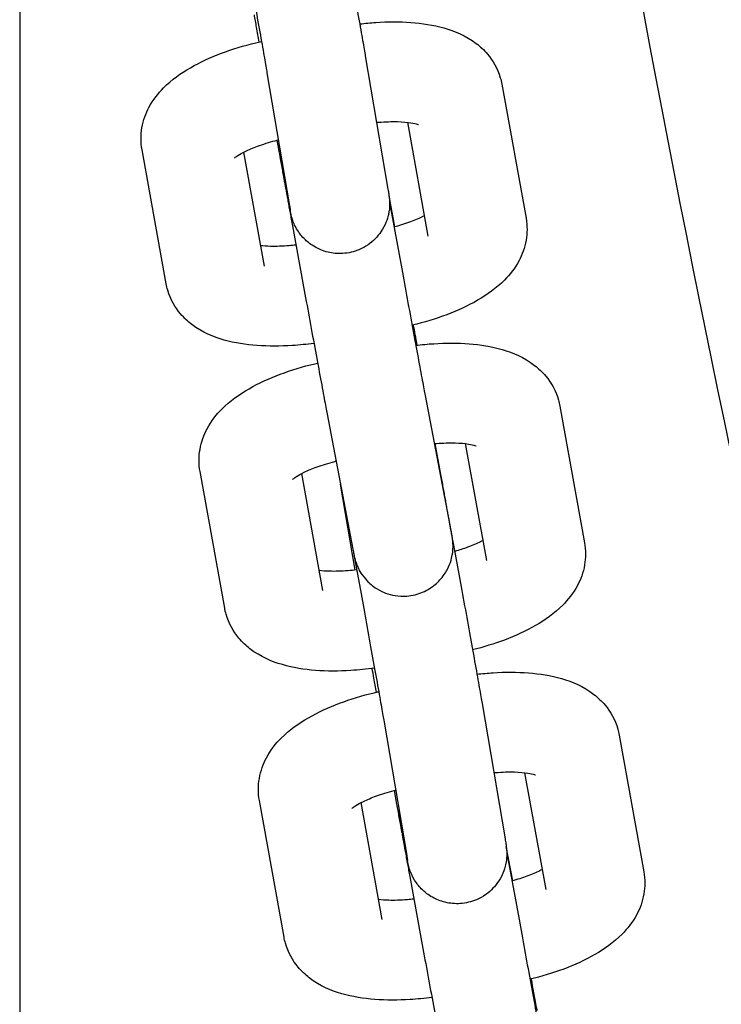
# Model space of a CAD drawing. Units: millimetres. Extents: x 12600.07 to 12607.36, y -705.57 to -699.18.
# Drawn here: x 12603.41 to 12603.45, y -703.26 to -703.2 of the extents above; entities that cross this region are included whole.
import ezdxf

# ---------------------------------------------------------------- set-up
doc = ezdxf.new("R2010")
doc.units = ezdxf.units.MM
doc.layers.add('sup-VIS', color=7, linetype='Continuous')

msp = doc.modelspace()

# ---------------------------------------------------------------- linework, layer by layer
at = {"layer": 'sup-VIS'}
for p, q in [((12603.411674, -703.163735, -7.219416), (12603.411674, -703.390603, -7.219416)), ((12603.432463, -703.205482, -7.219416), (12603.433823, -703.213485, -7.219416)), ((12603.426548, -703.206487, -7.219416), (12603.427908, -703.21449, -7.219416)), ((12603.440679, -703.207183, -7.219416), (12603.442133, -703.215247, -7.219416)), ((12603.434994, -703.20947, -7.219416), (12603.436228, -703.216312, -7.219416)), ((12603.42726, -703.211092, -7.219416), (12603.427161, -703.21055, -7.219416)), ((12603.420487, -703.219182, -7.219416), (12603.419033, -703.211119, -7.219416)), ((12603.426392, -703.218118, -7.219416), (12603.425157, -703.211268, -7.219416)), ((12603.434243, -703.215753, -7.219416), (12603.433891, -703.213902, -7.219416)), ((12603.433984, -703.214622, -7.219416), (12603.434655, -703.218293, -7.219416)), ((12603.428082, -703.2157, -7.219416), (12603.428753, -703.219372, -7.219416)), ((12603.436061, -703.225898, -7.219416), (12603.437609, -703.234022, -7.219416)), ((12603.430167, -703.227021, -7.219416), (12603.431715, -703.235145, -7.219416)), ((12603.444169, -703.226544, -7.219416), (12603.44565, -703.234759, -7.219416)), ((12603.437011, -703.230657, -7.219416), (12603.436672, -703.228798, -7.219416)), ((12603.438479, -703.228801, -7.219416), (12603.439746, -703.235823, -7.219416)), ((12603.424005, -703.238694, -7.219416), (12603.422524, -703.23048, -7.219416)), ((12603.42991, -703.237629, -7.219416), (12603.428642, -703.230599, -7.219416)), ((12603.431849, -703.236405, -7.219416), (12603.43097, -703.231236, -7.219416)), ((12603.437716, -703.234595, -7.219416), (12603.43811, -703.236752, -7.219416)), ((12603.431757, -703.235365, -7.219416), (12603.432208, -703.23783, -7.219416)), ((12603.439484, -703.244423, -7.219416), (12603.440871, -703.252576, -7.219416)), ((12603.433569, -703.245428, -7.219416), (12603.434956, -703.253582, -7.219416)), ((12603.447738, -703.246337, -7.219416), (12603.449219, -703.254551, -7.219416)), ((12603.442048, -703.248594, -7.219416), (12603.443314, -703.255616, -7.219416)), ((12603.434318, -703.250238, -7.219416), (12603.434213, -703.249665, -7.219416)), ((12603.427574, -703.258487, -7.219416), (12603.426093, -703.250273, -7.219416)), ((12603.433479, -703.257422, -7.219416), (12603.432211, -703.250392, -7.219416)), ((12603.441337, -703.255096, -7.219416), (12603.440945, -703.253034, -7.219416)), ((12603.441042, -703.253765, -7.219416), (12603.44171, -703.257426, -7.219416)), ((12603.435139, -703.254843, -7.219416), (12603.435808, -703.258504, -7.219416))]:
    msp.add_line(p, q, dxfattribs=at)
for points, knots in [([(12603.435364, -703.101143, -7.219416), (12603.442455, -703.182223, -7.219416), (12603.458725, -703.262042, -7.219416), (12603.489458, -703.356916, -7.219416), (12603.495139, -703.373176, -7.219416), (12603.501215, -703.38938, -7.219416)], [0.2958796, 0.2958796, 0.2958796, 0.2958796, 0.8764167, 0.8764167, 0.9969689, 0.9969689, 0.9969689, 0.9969689]), ([(12603.431093, -703.197835, -7.219416), (12603.431199, -703.198415, -7.219416), (12603.431311, -703.199029, -7.219416), (12603.431535, -703.200267, -7.219416), (12603.431648, -703.20089, -7.219416), (12603.431863, -703.202086, -7.219416), (12603.431966, -703.202658, -7.219416), (12603.432151, -703.203695, -7.219416), (12603.432233, -703.20416, -7.219416), (12603.43237, -703.20494, -7.219416), (12603.432425, -703.205254, -7.219416), (12603.432463, -703.205482, -7.219416)], [4.168577, 4.168577, 4.168577, 4.168577, 4.482737, 4.482737, 4.796896, 4.796896, 5.111055, 5.111055, 5.425214, 5.425214, 5.739374, 5.739374, 5.739374, 5.739374]), ([(12603.425191, -703.198914, -7.219416), (12603.425297, -703.19949, -7.219416), (12603.425408, -703.200102, -7.219416), (12603.425631, -703.201335, -7.219416), (12603.425743, -703.201956, -7.219416), (12603.425957, -703.203146, -7.219416), (12603.426059, -703.203715, -7.219416), (12603.426243, -703.204744, -7.219416), (12603.426325, -703.205205, -7.219416), (12603.42646, -703.205972, -7.219416), (12603.426513, -703.206279, -7.219416), (12603.426548, -703.206487, -7.219416)], [4.168577, 4.168577, 4.168577, 4.168577, 4.482737, 4.482737, 4.796896, 4.796896, 5.111055, 5.111055, 5.425214, 5.425214, 5.739374, 5.739374, 5.739374, 5.739374]), ([(12603.426084, -703.204638, -7.219416), (12603.42603, -703.204341, -7.219416), (12603.425977, -703.204046, -7.219416), (12603.425879, -703.2035, -7.219416), (12603.425833, -703.203247, -7.219416), (12603.425789, -703.203001, -7.219416)], [1.5036188, 1.5036188, 1.5036188, 1.5036188, 1.6553031, 1.6553031, 1.7907073, 1.7907073, 1.7907073, 1.7907073]), ([(12603.432125, -703.203554, -7.219416), (12603.432449, -703.203516, -7.219416), (12603.432771, -703.203486, -7.219416), (12603.433814, -703.203418, -7.219416), (12603.434522, -703.203415, -7.219416), (12603.435888, -703.203515, -7.219416), (12603.436546, -703.203615, -7.219416), (12603.43784, -703.203981, -7.219416), (12603.438488, -703.204235, -7.219416), (12603.439369, -703.204908, -7.219416), (12603.439596, -703.205115, -7.219416), (12603.440133, -703.205744, -7.219416), (12603.440422, -703.206233, -7.219416), (12603.440623, -703.206918, -7.219416), (12603.440655, -703.20705, -7.219416), (12603.440679, -703.207183, -7.219416)], [4.343476, 4.343476, 4.343476, 4.343476, 4.482737, 4.482737, 4.796896, 4.796896, 5.111055, 5.111055, 5.425214, 5.425214, 5.535101, 5.535101, 5.700976, 5.700976, 5.739374, 5.739374, 5.739374, 5.739374]), ([(12603.419033, -703.211119, -7.219416), (12603.418953, -703.210672, -7.219416), (12603.418958, -703.210213, -7.219416), (12603.41911, -703.209333, -7.219416), (12603.419266, -703.208924, -7.219416), (12603.419704, -703.208098, -7.219416), (12603.420006, -703.207726, -7.219416), (12603.420822, -703.2069, -7.219416), (12603.421363, -703.206522, -7.219416), (12603.422524, -703.205852, -7.219416), (12603.423147, -703.205568, -7.219416), (12603.424468, -703.20507, -7.219416), (12603.425164, -703.204859, -7.219416), (12603.425992, -703.204659, -7.219416), (12603.426105, -703.204632, -7.219416), (12603.426218, -703.204607, -7.219416)], [2.597781, 2.597781, 2.597781, 2.597781, 2.726855, 2.726855, 2.870766, 2.870766, 3.06797, 3.06797, 3.382129, 3.382129, 3.696288, 3.696288, 4.010448, 4.010448, 4.059878, 4.059878, 4.059878, 4.059878]), ([(12603.433142, -703.209479, -7.219416), (12603.433186, -703.209475, -7.219416), (12603.433229, -703.209472, -7.219416), (12603.433678, -703.209434, -7.219416), (12603.434063, -703.209423, -7.219416), (12603.434714, -703.20944, -7.219416), (12603.434988, -703.209465, -7.219416), (12603.435379, -703.209524, -7.219416), (12603.435515, -703.209557, -7.219416), (12603.435636, -703.209594, -7.219416), (12603.43566, -703.209605, -7.219416), (12603.43566, -703.209605, -7.219416)], [4.4095065, 4.4095065, 4.4095065, 4.4095065, 4.4371666, 4.4371666, 4.6985911, 4.6985911, 4.9369751, 4.9369751, 5.1366831, 5.1366831, 5.2536964, 5.2536964, 5.2536964, 5.2536964]), ([(12603.424587, -703.211626, -7.219416), (12603.424587, -703.211626, -7.219416), (12603.424596, -703.211618, -7.219416), (12603.424646, -703.211576, -7.219416), (12603.42471, -703.211528, -7.219416), (12603.424909, -703.2114, -7.219416), (12603.425057, -703.211316, -7.219416), (12603.425447, -703.211125, -7.219416), (12603.425702, -703.211015, -7.219416), (12603.426309, -703.210791, -7.219416), (12603.426671, -703.210677, -7.219416), (12603.427112, -703.210562, -7.219416), (12603.427173, -703.210546, -7.219416), (12603.427235, -703.210531, -7.219416)], [3.0818268, 3.0818268, 3.0818268, 3.0818268, 3.1619138, 3.1619138, 3.3128835, 3.3128835, 3.4950018, 3.4950018, 3.7124595, 3.7124595, 3.9594268, 3.9594268, 3.9989492, 3.9989492, 3.9989492, 3.9989492]), ([(12603.433823, -703.213485, -7.219416), (12603.433842, -703.2136, -7.219416), (12603.433858, -703.213692, -7.219416), (12603.433877, -703.21381, -7.219416), (12603.433882, -703.213845, -7.219416), (12603.433891, -703.213904, -7.219416), (12603.433894, -703.213925, -7.219416), (12603.433901, -703.213978, -7.219416), (12603.433905, -703.214005, -7.219416), (12603.433913, -703.214087, -7.219416), (12603.433917, -703.214125, -7.219416), (12603.433924, -703.214246, -7.219416), (12603.433928, -703.214306, -7.219416), (12603.433923, -703.214512, -7.219416), (12603.433922, -703.214607, -7.219416), (12603.433876, -703.214933, -7.219416), (12603.433861, -703.215119, -7.219416), (12603.43364, -703.215656, -7.219416), (12603.433556, -703.215837, -7.219416), (12603.433313, -703.216192, -7.219416), (12603.433198, -703.21634, -7.219416), (12603.432815, -703.216721, -7.219416), (12603.432492, -703.216967, -7.219416), (12603.43178, -703.217262, -7.219416), (12603.431442, -703.217343, -7.219416), (12603.430793, -703.217383, -7.219416), (12603.430485, -703.217349, -7.219416), (12603.42991, -703.21721, -7.219416), (12603.429659, -703.217098, -7.219416), (12603.429181, -703.216831, -7.219416), (12603.428999, -703.216677, -7.219416), (12603.42863, -703.216327, -7.219416), (12603.428521, -703.216169, -7.219416), (12603.428263, -703.215788, -7.219416), (12603.428219, -703.215667, -7.219416), (12603.428096, -703.215387, -7.219416), (12603.42808, -703.215321, -7.219416), (12603.428047, -703.215216, -7.219416), (12603.428038, -703.215184, -7.219416), (12603.428022, -703.215127, -7.219416), (12603.428016, -703.215106, -7.219416), (12603.428004, -703.215056, -7.219416), (12603.427999, -703.215035, -7.219416), (12603.427984, -703.214967, -7.219416), (12603.427977, -703.214936, -7.219416), (12603.427962, -703.214865, -7.219416), (12603.427955, -703.214828, -7.219416), (12603.427938, -703.214744, -7.219416), (12603.427929, -703.214697, -7.219416), (12603.427909, -703.214594, -7.219416), (12603.427898, -703.214537, -7.219416), (12603.427874, -703.214413, -7.219416), (12603.427862, -703.214346, -7.219416), (12603.427835, -703.214202, -7.219416), (12603.42782, -703.214126, -7.219416), (12603.427789, -703.213961, -7.219416), (12603.427773, -703.213873, -7.219416), (12603.427738, -703.213688, -7.219416), (12603.42772, -703.21359, -7.219416), (12603.427682, -703.213387, -7.219416), (12603.427662, -703.213281, -7.219416), (12603.427622, -703.213062, -7.219416), (12603.427601, -703.212948, -7.219416), (12603.427557, -703.212711, -7.219416), (12603.427534, -703.212588, -7.219416), (12603.427488, -703.212335, -7.219416), (12603.427464, -703.212205, -7.219416), (12603.427415, -703.21194, -7.219416), (12603.42739, -703.211805, -7.219416), (12603.427331, -703.21148, -7.219416), (12603.427296, -703.211288, -7.219416), (12603.42726, -703.211092, -7.219416)], [5.739374, 5.739374, 5.739374, 5.739374, 5.896453, 5.896453, 5.974993, 5.974993, 6.014263, 6.014263, 6.047444, 6.047444, 6.066802, 6.066802, 6.080019, 6.080019, 6.087677, 6.087677, 6.093635, 6.093635, 6.09589, 6.09589, 6.097223, 6.097223, 6.099161, 6.099161, 6.100537, 6.100537, 6.101869, 6.101869, 6.103438, 6.103438, 6.105644, 6.105644, 6.109386, 6.109386, 6.117291, 6.117291, 6.132675, 6.132675, 6.145889, 6.145889, 6.161745, 6.161745, 6.188385, 6.188385, 6.261421, 6.261421, 6.339244, 6.339244, 6.418056, 6.418056, 6.497144, 6.497144, 6.57558, 6.57558, 6.653596, 6.653596, 6.732592, 6.732592, 6.811626, 6.811626, 6.889739, 6.889739, 6.967778, 6.967778, 7.046795, 7.046795, 7.125825, 7.125825, 7.203898, 7.203898, 7.31017, 7.31017, 7.31017, 7.31017]), ([(12603.427368, -703.211684, -7.219416), (12603.427368, -703.211687, -7.219416), (12603.427369, -703.211691, -7.219416), (12603.427372, -703.211721, -7.219416), (12603.427374, -703.21174, -7.219416), (12603.427379, -703.211779, -7.219416), (12603.427381, -703.211794, -7.219416), (12603.427387, -703.211837, -7.219416), (12603.42739, -703.211855, -7.219416), (12603.427406, -703.211958, -7.219416), (12603.427418, -703.212024, -7.219416), (12603.427445, -703.212179, -7.219416), (12603.427454, -703.21223, -7.219416), (12603.427474, -703.212343, -7.219416), (12603.427485, -703.212405, -7.219416), (12603.427509, -703.21254, -7.219416), (12603.427522, -703.212613, -7.219416), (12603.42755, -703.212768, -7.219416), (12603.427565, -703.212851, -7.219416), (12603.427596, -703.213025, -7.219416), (12603.427613, -703.213117, -7.219416), (12603.427648, -703.213312, -7.219416), (12603.427666, -703.213415, -7.219416), (12603.427705, -703.213629, -7.219416), (12603.427725, -703.21374, -7.219416), (12603.427767, -703.21397, -7.219416), (12603.427788, -703.214089, -7.219416), (12603.427831, -703.214323, -7.219416), (12603.427852, -703.214439, -7.219416), (12603.427895, -703.214677, -7.219416), (12603.427918, -703.2148, -7.219416), (12603.427963, -703.21505, -7.219416), (12603.427987, -703.215178, -7.219416), (12603.428034, -703.215436, -7.219416), (12603.428058, -703.215567, -7.219416), (12603.428082, -703.2157, -7.219416)], [1.687381, 1.687381, 1.687381, 1.687381, 1.688764, 1.688764, 1.699993, 1.699993, 1.716669, 1.716669, 1.752763, 1.752763, 1.94049, 1.94049, 2.018493, 2.018493, 2.097466, 2.097466, 2.176503, 2.176503, 2.25465, 2.25465, 2.332687, 2.332687, 2.411702, 2.411702, 2.490733, 2.490733, 2.568809, 2.568809, 2.640928, 2.640928, 2.713816, 2.713816, 2.786708, 2.786708, 2.858841, 2.858841, 2.858841, 2.858841]), ([(12603.427908, -703.21449, -7.219416), (12603.427924, -703.214587, -7.219416), (12603.427937, -703.214664, -7.219416), (12603.427949, -703.214741, -7.219416), (12603.427952, -703.21476, -7.219416), (12603.427952, -703.21476, -7.219416)], [5.7393736, 5.7393736, 5.7393736, 5.7393736, 5.8863974, 5.8863974, 5.9726992, 5.9726992, 5.9726992, 5.9726992]), ([(12603.436009, -703.215098, -7.219416), (12603.435984, -703.215111, -7.219416), (12603.435958, -703.215124, -7.219416), (12603.435719, -703.215241, -7.219416), (12603.435464, -703.215351, -7.219416), (12603.434879, -703.215566, -7.219416), (12603.434545, -703.215672, -7.219416), (12603.434193, -703.215767, -7.219416)], [6.6094425, 6.6094425, 6.6094425, 6.6094425, 6.6365944, 6.6365944, 6.8540521, 6.8540521, 7.083983, 7.083983, 7.083983, 7.083983]), ([(12603.442133, -703.215247, -7.219416), (12603.442213, -703.215694, -7.219416), (12603.442208, -703.216153, -7.219416), (12603.442056, -703.217032, -7.219416), (12603.4419, -703.217441, -7.219416), (12603.441462, -703.218268, -7.219416), (12603.44116, -703.21864, -7.219416), (12603.440344, -703.219465, -7.219416), (12603.439803, -703.219844, -7.219416), (12603.438642, -703.220513, -7.219416), (12603.438019, -703.220798, -7.219416), (12603.436698, -703.221295, -7.219416), (12603.436002, -703.221507, -7.219416), (12603.435283, -703.22168, -7.219416), (12603.43528, -703.221681, -7.219416), (12603.435277, -703.221682, -7.219416)], [5.739374, 5.739374, 5.739374, 5.739374, 5.868447, 5.868447, 6.012358, 6.012358, 6.209563, 6.209563, 6.523722, 6.523722, 6.837881, 6.837881, 7.15204, 7.15204, 7.153453, 7.153453, 7.153453, 7.153453]), ([(12603.428293, -703.216858, -7.219416), (12603.428159, -703.216874, -7.219416), (12603.428025, -703.216887, -7.219416), (12603.427488, -703.216931, -7.219416), (12603.427103, -703.216942, -7.219416), (12603.426544, -703.216928, -7.219416), (12603.426345, -703.216914, -7.219416), (12603.426172, -703.216895, -7.219416)], [1.2110207, 1.2110207, 1.2110207, 1.2110207, 1.2955739, 1.2955739, 1.5569985, 1.5569985, 1.724185, 1.724185, 1.724185, 1.724185]), ([(12603.434655, -703.218293, -7.219416), (12603.43476, -703.218869, -7.219416), (12603.434872, -703.21948, -7.219416), (12603.435098, -703.220713, -7.219416), (12603.435213, -703.221334, -7.219416), (12603.435433, -703.222527, -7.219416), (12603.435538, -703.223097, -7.219416), (12603.43573, -703.224132, -7.219416), (12603.435816, -703.224596, -7.219416), (12603.435961, -703.225371, -7.219416), (12603.43602, -703.225682, -7.219416), (12603.436061, -703.225898, -7.219416)], [2.858841, 2.858841, 2.858841, 2.858841, 3.173001, 3.173001, 3.48716, 3.48716, 3.801319, 3.801319, 4.115479, 4.115479, 4.429638, 4.429638, 4.429638, 4.429638]), ([(12603.429376, -703.222769, -7.219416), (12603.42894, -703.222828, -7.219416), (12603.428505, -703.222872, -7.219416), (12603.427352, -703.222947, -7.219416), (12603.426644, -703.22295, -7.219416), (12603.425278, -703.22285, -7.219416), (12603.42462, -703.222751, -7.219416), (12603.423326, -703.222384, -7.219416), (12603.422678, -703.22213, -7.219416), (12603.421797, -703.221458, -7.219416), (12603.42157, -703.221251, -7.219416), (12603.421033, -703.220621, -7.219416), (12603.420744, -703.220132, -7.219416), (12603.420543, -703.219447, -7.219416), (12603.420511, -703.219315, -7.219416), (12603.420487, -703.219182, -7.219416)], [1.153791, 1.153791, 1.153791, 1.153791, 1.341144, 1.341144, 1.655303, 1.655303, 1.969462, 1.969462, 2.283622, 2.283622, 2.393508, 2.393508, 2.559384, 2.559384, 2.597781, 2.597781, 2.597781, 2.597781]), ([(12603.428753, -703.219372, -7.219416), (12603.428858, -703.219949, -7.219416), (12603.42897, -703.220562, -7.219416), (12603.429197, -703.221798, -7.219416), (12603.429312, -703.222421, -7.219416), (12603.429532, -703.223616, -7.219416), (12603.429638, -703.224189, -7.219416), (12603.429831, -703.225228, -7.219416), (12603.429918, -703.225695, -7.219416), (12603.430064, -703.226478, -7.219416), (12603.430123, -703.226793, -7.219416), (12603.430167, -703.227021, -7.219416)], [2.858841, 2.858841, 2.858841, 2.858841, 3.173001, 3.173001, 3.48716, 3.48716, 3.801319, 3.801319, 4.115479, 4.115479, 4.429638, 4.429638, 4.429638, 4.429638]), ([(12603.4355, -703.22289, -7.219416), (12603.435862, -703.222845, -7.219416), (12603.436224, -703.222811, -7.219416), (12603.437306, -703.222743, -7.219416), (12603.438017, -703.222743, -7.219416), (12603.43939, -703.222849, -7.219416), (12603.440051, -703.222953, -7.219416), (12603.441351, -703.223331, -7.219416), (12603.442001, -703.223594, -7.219416), (12603.442879, -703.224277, -7.219416), (12603.443106, -703.224487, -7.219416), (12603.443639, -703.225125, -7.219416), (12603.443925, -703.225619, -7.219416), (12603.444118, -703.226298, -7.219416), (12603.444147, -703.22642, -7.219416), (12603.444169, -703.226544, -7.219416)], [3.629893, 3.629893, 3.629893, 3.629893, 3.785304, 3.785304, 4.099463, 4.099463, 4.413623, 4.413623, 4.727782, 4.727782, 4.83807, 4.83807, 5.005791, 5.005791, 5.041941, 5.041941, 5.041941, 5.041941]), ([(12603.422524, -703.23048, -7.219416), (12603.422443, -703.230028, -7.219416), (12603.422448, -703.229565, -7.219416), (12603.422602, -703.228676, -7.219416), (12603.422761, -703.228262, -7.219416), (12603.423206, -703.227424, -7.219416), (12603.423515, -703.227045, -7.219416), (12603.424341, -703.226215, -7.219416), (12603.424885, -703.225834, -7.219416), (12603.426054, -703.22516, -7.219416), (12603.426682, -703.224874, -7.219416), (12603.42801, -703.224375, -7.219416), (12603.42871, -703.224164, -7.219416), (12603.429484, -703.223979, -7.219416), (12603.429539, -703.223966, -7.219416), (12603.429595, -703.223954, -7.219416)], [1.900348, 1.900348, 1.900348, 1.900348, 2.032072, 2.032072, 2.178978, 2.178978, 2.380477, 2.380477, 2.694637, 2.694637, 3.008796, 3.008796, 3.322955, 3.322955, 3.347157, 3.347157, 3.347157, 3.347157]), ([(12603.436615, -703.228803, -7.219416), (12603.436659, -703.228799, -7.219416), (12603.436703, -703.228796, -7.219416), (12603.43715, -703.228759, -7.219416), (12603.437533, -703.228749, -7.219416), (12603.43818, -703.228767, -7.219416), (12603.438452, -703.228793, -7.219416), (12603.438841, -703.228854, -7.219416), (12603.438977, -703.228888, -7.219416), (12603.439099, -703.228926, -7.219416), (12603.439124, -703.228937, -7.219416), (12603.439124, -703.228937, -7.219416)], [3.7106091, 3.7106091, 3.7106091, 3.7106091, 3.738964, 3.738964, 3.9996327, 3.9996327, 4.2374102, 4.2374102, 4.4370479, 4.4370479, 4.555989, 4.555989, 4.555989, 4.555989]), ([(12603.428093, -703.230951, -7.219416), (12603.428093, -703.230951, -7.219416), (12603.428104, -703.23094, -7.219416), (12603.428165, -703.23089, -7.219416), (12603.428234, -703.230838, -7.219416), (12603.428446, -703.230704, -7.219416), (12603.428601, -703.230617, -7.219416), (12603.429006, -703.23042, -7.219416), (12603.429268, -703.230309, -7.219416), (12603.429889, -703.230084, -7.219416), (12603.430255, -703.229971, -7.219416), (12603.430661, -703.229868, -7.219416), (12603.430684, -703.229862, -7.219416), (12603.430707, -703.229856, -7.219416)], [2.3846338, 2.3846338, 2.3846338, 2.3846338, 2.4767317, 2.4767317, 2.6305462, 2.6305462, 2.8155914, 2.8155914, 3.0353654, 3.0353654, 3.2835482, 3.2835482, 3.2983162, 3.2983162, 3.2983162, 3.2983162]), ([(12603.431715, -703.235145, -7.219416), (12603.431726, -703.235203, -7.219416), (12603.431736, -703.235255, -7.219416), (12603.431754, -703.235348, -7.219416), (12603.431762, -703.23539, -7.219416), (12603.431777, -703.235464, -7.219416), (12603.431783, -703.235495, -7.219416), (12603.431796, -703.235558, -7.219416), (12603.431799, -703.235576, -7.219416), (12603.431819, -703.235663, -7.219416), (12603.431823, -703.235678, -7.219416), (12603.431833, -703.235721, -7.219416), (12603.43184, -703.235749, -7.219416), (12603.431866, -703.235838, -7.219416), (12603.431878, -703.235884, -7.219416), (12603.431933, -703.236038, -7.219416), (12603.431958, -703.236111, -7.219416), (12603.432085, -703.236381, -7.219416), (12603.432119, -703.236541, -7.219416), (12603.432595, -703.237081, -7.219416), (12603.432735, -703.237227, -7.219416), (12603.433092, -703.237489, -7.219416), (12603.43325, -703.237591, -7.219416), (12603.433741, -703.237825, -7.219416), (12603.434132, -703.237951, -7.219416), (12603.434912, -703.23799, -7.219416), (12603.435259, -703.237951, -7.219416), (12603.435887, -703.237768, -7.219416), (12603.436167, -703.237631, -7.219416), (12603.436662, -703.237303, -7.219416), (12603.436861, -703.237111, -7.219416), (12603.43722, -703.236695, -7.219416), (12603.43734, -703.236487, -7.219416), (12603.437567, -703.236031, -7.219416), (12603.437617, -703.235842, -7.219416), (12603.437729, -703.235388, -7.219416), (12603.437729, -703.235256, -7.219416), (12603.43775, -703.234892, -7.219416), (12603.437737, -703.234836, -7.219416), (12603.43773, -703.23472, -7.219416), (12603.437726, -703.234688, -7.219416), (12603.437721, -703.234635, -7.219416), (12603.437719, -703.234617, -7.219416), (12603.437714, -703.234578, -7.219416), (12603.437712, -703.234562, -7.219416), (12603.437706, -703.23452, -7.219416), (12603.437703, -703.234502, -7.219416), (12603.437687, -703.234399, -7.219416), (12603.437675, -703.234333, -7.219416), (12603.437648, -703.234177, -7.219416), (12603.437639, -703.234127, -7.219416), (12603.437619, -703.234014, -7.219416), (12603.437608, -703.233952, -7.219416), (12603.437584, -703.233817, -7.219416), (12603.437571, -703.233744, -7.219416), (12603.437543, -703.233588, -7.219416), (12603.437528, -703.233506, -7.219416), (12603.437497, -703.233331, -7.219416), (12603.43748, -703.233239, -7.219416), (12603.437445, -703.233044, -7.219416), (12603.437427, -703.232942, -7.219416), (12603.437388, -703.232728, -7.219416), (12603.437368, -703.232616, -7.219416), (12603.437326, -703.232386, -7.219416), (12603.437305, -703.232268, -7.219416), (12603.437262, -703.232033, -7.219416), (12603.437241, -703.231918, -7.219416), (12603.437198, -703.231679, -7.219416), (12603.437175, -703.231557, -7.219416), (12603.43713, -703.231306, -7.219416), (12603.437106, -703.231179, -7.219416), (12603.437059, -703.23092, -7.219416), (12603.437035, -703.230789, -7.219416), (12603.437011, -703.230657, -7.219416)], [4.429638, 4.429638, 4.429638, 4.429638, 4.508796, 4.508796, 4.588157, 4.588157, 4.666891, 4.666891, 4.743797, 4.743797, 4.756699, 4.756699, 4.771199, 4.771199, 4.781549, 4.781549, 4.787799, 4.787799, 4.793205, 4.793205, 4.794745, 4.794745, 4.795616, 4.795616, 4.79686, 4.79686, 4.797723, 4.797723, 4.79855, 4.79855, 4.799516, 4.799516, 4.800863, 4.800863, 4.803128, 4.803128, 4.807926, 4.807926, 4.81966, 4.81966, 4.830357, 4.830357, 4.841585, 4.841585, 4.858262, 4.858262, 4.894356, 4.894356, 5.082083, 5.082083, 5.160085, 5.160085, 5.239058, 5.239058, 5.318096, 5.318096, 5.396242, 5.396242, 5.47428, 5.47428, 5.553295, 5.553295, 5.632325, 5.632325, 5.710402, 5.710402, 5.782521, 5.782521, 5.855409, 5.855409, 5.928301, 5.928301, 6.000434, 6.000434, 6.000434, 6.000434]), ([(12603.437609, -703.234022, -7.219416), (12603.437629, -703.234127, -7.219416), (12603.437645, -703.234209, -7.219416), (12603.437663, -703.234304, -7.219416), (12603.437669, -703.234332, -7.219416), (12603.437669, -703.234332, -7.219416)], [4.4296378, 4.4296378, 4.4296378, 4.4296378, 4.5817745, 4.5817745, 4.6887509, 4.6887509, 4.6887509, 4.6887509]), ([(12603.439532, -703.23464, -7.219416), (12603.439487, -703.234663, -7.219416), (12603.439439, -703.234687, -7.219416), (12603.439169, -703.234819, -7.219416), (12603.438906, -703.23493, -7.219416), (12603.438374, -703.235123, -7.219416), (12603.438114, -703.235206, -7.219416), (12603.437842, -703.235283, -7.219416)], [5.9070113, 5.9070113, 5.9070113, 5.9070113, 5.9571841, 5.9571841, 6.1769581, 6.1769581, 6.3583828, 6.3583828, 6.3583828, 6.3583828]), ([(12603.44565, -703.234759, -7.219416), (12603.445732, -703.23521, -7.219416), (12603.445726, -703.235673, -7.219416), (12603.445573, -703.236562, -7.219416), (12603.445414, -703.236976, -7.219416), (12603.444968, -703.237814, -7.219416), (12603.444659, -703.238193, -7.219416), (12603.443834, -703.239023, -7.219416), (12603.44329, -703.239405, -7.219416), (12603.442121, -703.240078, -7.219416), (12603.441493, -703.240364, -7.219416), (12603.440217, -703.240843, -7.219416), (12603.439575, -703.241041, -7.219416), (12603.438916, -703.241205, -7.219416)], [5.041941, 5.041941, 5.041941, 5.041941, 5.173664, 5.173664, 5.320571, 5.320571, 5.52207, 5.52207, 5.836229, 5.836229, 6.150389, 6.150389, 6.439783, 6.439783, 6.439783, 6.439783]), ([(12603.431945, -703.236393, -7.219416), (12603.43177, -703.236415, -7.219416), (12603.431597, -703.236433, -7.219416), (12603.431025, -703.236479, -7.219416), (12603.430642, -703.236489, -7.219416), (12603.430078, -703.236473, -7.219416), (12603.429872, -703.236458, -7.219416), (12603.429695, -703.236437, -7.219416)], [0.4877725, 0.4877725, 0.4877725, 0.4877725, 0.5973714, 0.5973714, 0.85804, 0.85804, 1.0317248, 1.0317248, 1.0317248, 1.0317248]), ([(12603.43811, -703.236752, -7.219416), (12603.438216, -703.23733, -7.219416), (12603.438327, -703.237943, -7.219416), (12603.438551, -703.239181, -7.219416), (12603.438664, -703.239804, -7.219416), (12603.43888, -703.241002, -7.219416), (12603.438982, -703.241576, -7.219416), (12603.439168, -703.242618, -7.219416), (12603.439251, -703.243086, -7.219416), (12603.439389, -703.243872, -7.219416), (12603.439445, -703.24419, -7.219416), (12603.439484, -703.244423, -7.219416)], [3.471155, 3.471155, 3.471155, 3.471155, 3.785314, 3.785314, 4.099474, 4.099474, 4.413633, 4.413633, 4.727792, 4.727792, 5.041951, 5.041951, 5.041951, 5.041951]), ([(12603.432208, -703.23783, -7.219416), (12603.432313, -703.238405, -7.219416), (12603.432424, -703.239016, -7.219416), (12603.432647, -703.240248, -7.219416), (12603.432759, -703.24087, -7.219416), (12603.432974, -703.242062, -7.219416), (12603.433076, -703.242633, -7.219416), (12603.433261, -703.243667, -7.219416), (12603.433343, -703.244131, -7.219416), (12603.433479, -703.244905, -7.219416), (12603.433533, -703.245216, -7.219416), (12603.433569, -703.245428, -7.219416)], [3.471155, 3.471155, 3.471155, 3.471155, 3.785314, 3.785314, 4.099474, 4.099474, 4.413633, 4.413633, 4.727792, 4.727792, 5.041951, 5.041951, 5.041951, 5.041951]), ([(12603.433017, -703.242304, -7.219416), (12603.432541, -703.242371, -7.219416), (12603.432064, -703.24242, -7.219416), (12603.430868, -703.242496, -7.219416), (12603.430158, -703.242496, -7.219416), (12603.428785, -703.242389, -7.219416), (12603.428124, -703.242285, -7.219416), (12603.426824, -703.241907, -7.219416), (12603.426173, -703.241644, -7.219416), (12603.425296, -703.240961, -7.219416), (12603.425069, -703.240751, -7.219416), (12603.424536, -703.240114, -7.219416), (12603.42425, -703.239619, -7.219416), (12603.424056, -703.238941, -7.219416), (12603.424028, -703.238818, -7.219416), (12603.424005, -703.238694, -7.219416)], [0.439394, 0.439394, 0.439394, 0.439394, 0.643711, 0.643711, 0.957871, 0.957871, 1.27203, 1.27203, 1.586189, 1.586189, 1.696478, 1.696478, 1.864198, 1.864198, 1.900348, 1.900348, 1.900348, 1.900348]), ([(12603.433136, -703.243753, -7.219416), (12603.433085, -703.24347, -7.219416), (12603.433034, -703.24319, -7.219416), (12603.432949, -703.242714, -7.219416), (12603.432913, -703.242516, -7.219416), (12603.432879, -703.242323, -7.219416)], [0.8135213, 0.8135213, 0.8135213, 0.8135213, 0.957881, 0.957881, 1.0629911, 1.0629911, 1.0629911, 1.0629911]), ([(12603.439177, -703.242669, -7.219416), (12603.439503, -703.242631, -7.219416), (12603.439828, -703.242602, -7.219416), (12603.440875, -703.242536, -7.219416), (12603.441586, -703.242536, -7.219416), (12603.442958, -703.242642, -7.219416), (12603.443619, -703.242746, -7.219416), (12603.44492, -703.243124, -7.219416), (12603.44557, -703.243387, -7.219416), (12603.446448, -703.24407, -7.219416), (12603.446674, -703.24428, -7.219416), (12603.447208, -703.244918, -7.219416), (12603.447493, -703.245412, -7.219416), (12603.447687, -703.246091, -7.219416), (12603.447716, -703.246213, -7.219416), (12603.447738, -703.246337, -7.219416)], [3.645481, 3.645481, 3.645481, 3.645481, 3.785314, 3.785314, 4.099474, 4.099474, 4.413633, 4.413633, 4.727792, 4.727792, 4.83808, 4.83808, 5.005798, 5.005798, 5.041951, 5.041951, 5.041951, 5.041951]), ([(12603.426093, -703.250273, -7.219416), (12603.426011, -703.249821, -7.219416), (12603.426017, -703.249358, -7.219416), (12603.426171, -703.248469, -7.219416), (12603.426329, -703.248055, -7.219416), (12603.426775, -703.247217, -7.219416), (12603.427084, -703.246838, -7.219416), (12603.427909, -703.246008, -7.219416), (12603.428453, -703.245627, -7.219416), (12603.429623, -703.244953, -7.219416), (12603.43025, -703.244667, -7.219416), (12603.431578, -703.244168, -7.219416), (12603.432279, -703.243957, -7.219416), (12603.433088, -703.243764, -7.219416), (12603.433179, -703.243743, -7.219416), (12603.43327, -703.243722, -7.219416)], [1.900359, 1.900359, 1.900359, 1.900359, 2.032078, 2.032078, 2.17898, 2.17898, 2.380473, 2.380473, 2.694633, 2.694633, 3.008792, 3.008792, 3.322951, 3.322951, 3.36269, 3.36269, 3.36269, 3.36269]), ([(12603.440194, -703.248595, -7.219416), (12603.440235, -703.248592, -7.219416), (12603.440275, -703.248588, -7.219416), (12603.440718, -703.248552, -7.219416), (12603.441102, -703.248542, -7.219416), (12603.441749, -703.24856, -7.219416), (12603.44202, -703.248586, -7.219416), (12603.44241, -703.248647, -7.219416), (12603.442545, -703.248681, -7.219416), (12603.442668, -703.248719, -7.219416), (12603.442692, -703.24873, -7.219416), (12603.442692, -703.24873, -7.219416)], [3.7129069, 3.7129069, 3.7129069, 3.7129069, 3.7389755, 3.7389755, 3.9996452, 3.9996452, 4.2374236, 4.2374236, 4.4370614, 4.4370614, 4.5559996, 4.5559996, 4.5559996, 4.5559996]), ([(12603.431662, -703.250744, -7.219416), (12603.431662, -703.250744, -7.219416), (12603.431673, -703.250733, -7.219416), (12603.431734, -703.250683, -7.219416), (12603.431803, -703.250631, -7.219416), (12603.432015, -703.250497, -7.219416), (12603.43217, -703.25041, -7.219416), (12603.432574, -703.250213, -7.219416), (12603.432837, -703.250102, -7.219416), (12603.433457, -703.249877, -7.219416), (12603.433823, -703.249764, -7.219416), (12603.434233, -703.24966, -7.219416), (12603.43426, -703.249653, -7.219416), (12603.434287, -703.249647, -7.219416)], [2.3846439, 2.3846439, 2.3846439, 2.3846439, 2.4767242, 2.4767242, 2.6305346, 2.6305346, 2.8155756, 2.8155756, 3.0353463, 3.0353463, 3.2835275, 3.2835275, 3.300616, 3.300616, 3.300616, 3.300616]), ([(12603.440871, -703.252576, -7.219416), (12603.440881, -703.252635, -7.219416), (12603.44089, -703.252689, -7.219416), (12603.440906, -703.252786, -7.219416), (12603.440913, -703.25283, -7.219416), (12603.440926, -703.25291, -7.219416), (12603.440932, -703.252945, -7.219416), (12603.440943, -703.253022, -7.219416), (12603.440948, -703.253044, -7.219416), (12603.440962, -703.253174, -7.219416), (12603.440963, -703.253192, -7.219416), (12603.440968, -703.253248, -7.219416), (12603.440972, -703.253289, -7.219416), (12603.440977, -703.253431, -7.219416), (12603.440985, -703.253508, -7.219416), (12603.440954, -703.253856, -7.219416), (12603.440953, -703.25401, -7.219416), (12603.440791, -703.254525, -7.219416), (12603.440724, -703.254718, -7.219416), (12603.440488, -703.255123, -7.219416), (12603.440382, -703.255282, -7.219416), (12603.440017, -703.255697, -7.219416), (12603.439703, -703.255976, -7.219416), (12603.438977, -703.256322, -7.219416), (12603.438637, -703.256422, -7.219416), (12603.437979, -703.256492, -7.219416), (12603.437665, -703.256472, -7.219416), (12603.437078, -703.256356, -7.219416), (12603.436818, -703.256253, -7.219416), (12603.436325, -703.256, -7.219416), (12603.436133, -703.25585, -7.219416), (12603.435748, -703.25551, -7.219416), (12603.435629, -703.25535, -7.219416), (12603.435355, -703.254969, -7.219416), (12603.435302, -703.25484, -7.219416), (12603.435157, -703.254529, -7.219416), (12603.435141, -703.254458, -7.219416), (12603.435102, -703.254341, -7.219416), (12603.435093, -703.254306, -7.219416), (12603.435076, -703.254245, -7.219416), (12603.43507, -703.254223, -7.219416), (12603.435057, -703.254173, -7.219416), (12603.435052, -703.254153, -7.219416), (12603.435038, -703.254091, -7.219416), (12603.435032, -703.254063, -7.219416), (12603.435018, -703.253998, -7.219416), (12603.435011, -703.253962, -7.219416), (12603.434995, -703.253882, -7.219416), (12603.434986, -703.253837, -7.219416), (12603.434967, -703.253739, -7.219416), (12603.434957, -703.253684, -7.219416), (12603.434934, -703.253565, -7.219416), (12603.434921, -703.253501, -7.219416), (12603.434895, -703.253362, -7.219416), (12603.434881, -703.253287, -7.219416), (12603.434851, -703.253128, -7.219416), (12603.434835, -703.253042, -7.219416), (12603.434801, -703.252861, -7.219416), (12603.434783, -703.252766, -7.219416), (12603.434746, -703.252567, -7.219416), (12603.434727, -703.252463, -7.219416), (12603.434687, -703.252248, -7.219416), (12603.434666, -703.252136, -7.219416), (12603.434623, -703.251903, -7.219416), (12603.434601, -703.251782, -7.219416), (12603.434555, -703.251532, -7.219416), (12603.434531, -703.251404, -7.219416), (12603.434483, -703.251142, -7.219416), (12603.434459, -703.251008, -7.219416), (12603.434396, -703.250666, -7.219416), (12603.434357, -703.250454, -7.219416), (12603.434318, -703.250238, -7.219416)], [5.041951, 5.041951, 5.041951, 5.041951, 5.121826, 5.121826, 5.201524, 5.201524, 5.280491, 5.280491, 5.356111, 5.356111, 5.366121, 5.366121, 5.381163, 5.381163, 5.394667, 5.394667, 5.401924, 5.401924, 5.404941, 5.404941, 5.4065, 5.4065, 5.40864, 5.40864, 5.410052, 5.410052, 5.411374, 5.411374, 5.412893, 5.412893, 5.414974, 5.414974, 5.418405, 5.418405, 5.425429, 5.425429, 5.440285, 5.440285, 5.45359, 5.45359, 5.468699, 5.468699, 5.492778, 5.492778, 5.552464, 5.552464, 5.630222, 5.630222, 5.708998, 5.708998, 5.788106, 5.788106, 5.866623, 5.866623, 5.944637, 5.944637, 6.02363, 6.02363, 6.102665, 6.102665, 6.180782, 6.180782, 6.25882, 6.25882, 6.337836, 6.337836, 6.416867, 6.416867, 6.494942, 6.494942, 6.612748, 6.612748, 6.612748, 6.612748]), ([(12603.434432, -703.250863, -7.219416), (12603.434433, -703.250874, -7.219416), (12603.434434, -703.250884, -7.219416), (12603.434438, -703.250918, -7.219416), (12603.43444, -703.250935, -7.219416), (12603.434445, -703.250973, -7.219416), (12603.434447, -703.250989, -7.219416), (12603.434454, -703.251035, -7.219416), (12603.434457, -703.251055, -7.219416), (12603.434465, -703.251107, -7.219416), (12603.43447, -703.251136, -7.219416), (12603.434482, -703.251206, -7.219416), (12603.434489, -703.251244, -7.219416), (12603.434504, -703.251332, -7.219416), (12603.434513, -703.251382, -7.219416), (12603.434532, -703.251491, -7.219416), (12603.434543, -703.251551, -7.219416), (12603.434566, -703.25168, -7.219416), (12603.434578, -703.25175, -7.219416), (12603.434605, -703.251901, -7.219416), (12603.43462, -703.251982, -7.219416), (12603.434651, -703.252155, -7.219416), (12603.434667, -703.252246, -7.219416), (12603.434702, -703.252437, -7.219416), (12603.43472, -703.252537, -7.219416), (12603.434757, -703.252745, -7.219416), (12603.434777, -703.252854, -7.219416), (12603.434818, -703.25308, -7.219416), (12603.43484, -703.253198, -7.219416), (12603.434884, -703.253442, -7.219416), (12603.434907, -703.253568, -7.219416), (12603.434953, -703.253824, -7.219416), (12603.434977, -703.253955, -7.219416), (12603.435046, -703.254331, -7.219416), (12603.435092, -703.254584, -7.219416), (12603.435139, -703.254843, -7.219416)], [1.686757, 1.686757, 1.686757, 1.686757, 1.6909, 1.6909, 1.702773, 1.702773, 1.721726, 1.721726, 1.767787, 1.767787, 1.845589, 1.845589, 1.924389, 1.924389, 2.003489, 2.003489, 2.081946, 2.081946, 2.159972, 2.159972, 2.238975, 2.238975, 2.318008, 2.318008, 2.396106, 2.396106, 2.474148, 2.474148, 2.553168, 2.553168, 2.632197, 2.632197, 2.710265, 2.710265, 2.851718, 2.851718, 2.851718, 2.851718]), ([(12603.434956, -703.253582, -7.219416), (12603.434973, -703.253682, -7.219416), (12603.434986, -703.253761, -7.219416), (12603.434999, -703.253844, -7.219416), (12603.435003, -703.253867, -7.219416), (12603.435003, -703.253867, -7.219416)], [5.0419514, 5.0419514, 5.0419514, 5.0419514, 5.1896436, 5.1896436, 5.2823452, 5.2823452, 5.2823452, 5.2823452]), ([(12603.443101, -703.254432, -7.219416), (12603.443055, -703.254456, -7.219416), (12603.443007, -703.25448, -7.219416), (12603.442738, -703.254611, -7.219416), (12603.442475, -703.254722, -7.219416), (12603.441907, -703.254928, -7.219416), (12603.441605, -703.255024, -7.219416), (12603.441287, -703.25511, -7.219416)], [5.9070289, 5.9070289, 5.9070289, 5.9070289, 5.9571683, 5.9571683, 6.176939, 6.176939, 6.3854994, 6.3854994, 6.3854994, 6.3854994]), ([(12603.449219, -703.254551, -7.219416), (12603.4493, -703.255003, -7.219416), (12603.449295, -703.255466, -7.219416), (12603.449141, -703.256355, -7.219416), (12603.448982, -703.256769, -7.219416), (12603.448537, -703.257607, -7.219416), (12603.448228, -703.257986, -7.219416), (12603.447403, -703.258816, -7.219416), (12603.446858, -703.259197, -7.219416), (12603.445689, -703.259871, -7.219416), (12603.445062, -703.260157, -7.219416), (12603.443751, -703.260649, -7.219416), (12603.44307, -703.260856, -7.219416), (12603.442371, -703.261025, -7.219416)], [5.041951, 5.041951, 5.041951, 5.041951, 5.173671, 5.173671, 5.320573, 5.320573, 5.522066, 5.522066, 5.836225, 5.836225, 6.150385, 6.150385, 6.456354, 6.456354, 6.456354, 6.456354]), ([(12603.435387, -703.256201, -7.219416), (12603.435256, -703.256216, -7.219416), (12603.435125, -703.256229, -7.219416), (12603.434593, -703.256272, -7.219416), (12603.43421, -703.256282, -7.219416), (12603.433646, -703.256266, -7.219416), (12603.433441, -703.256251, -7.219416), (12603.433264, -703.25623, -7.219416)], [0.5142735, 0.5142735, 0.5142735, 0.5142735, 0.5973828, 0.5973828, 0.8580525, 0.8580525, 1.0317279, 1.0317279, 1.0317279, 1.0317279]), ([(12603.44171, -703.257426, -7.219416), (12603.441815, -703.258, -7.219416), (12603.441927, -703.25861, -7.219416), (12603.442153, -703.259843, -7.219416), (12603.442268, -703.260464, -7.219416), (12603.442488, -703.261659, -7.219416), (12603.442594, -703.262232, -7.219416), (12603.442787, -703.263271, -7.219416), (12603.442873, -703.263738, -7.219416), (12603.44302, -703.26452, -7.219416), (12603.443079, -703.264835, -7.219416), (12603.443121, -703.265055, -7.219416)], [2.851718, 2.851718, 2.851718, 2.851718, 3.165878, 3.165878, 3.480037, 3.480037, 3.794196, 3.794196, 4.108355, 4.108355, 4.422515, 4.422515, 4.422515, 4.422515]), ([(12603.43647, -703.262112, -7.219416), (12603.436032, -703.262172, -7.219416), (12603.435594, -703.262215, -7.219416), (12603.434437, -703.262288, -7.219416), (12603.433726, -703.262289, -7.219416), (12603.432353, -703.262182, -7.219416), (12603.431692, -703.262078, -7.219416), (12603.430392, -703.2617, -7.219416), (12603.429742, -703.261437, -7.219416), (12603.428864, -703.260754, -7.219416), (12603.428638, -703.260544, -7.219416), (12603.428104, -703.259907, -7.219416), (12603.427818, -703.259412, -7.219416), (12603.427625, -703.258733, -7.219416), (12603.427596, -703.258611, -7.219416), (12603.427574, -703.258487, -7.219416)], [0.455887, 0.455887, 0.455887, 0.455887, 0.643722, 0.643722, 0.957881, 0.957881, 1.27204, 1.27204, 1.5862, 1.5862, 1.696487, 1.696487, 1.864205, 1.864205, 1.900359, 1.900359, 1.900359, 1.900359]), ([(12603.435808, -703.258504, -7.219416), (12603.435913, -703.259081, -7.219416), (12603.436025, -703.259692, -7.219416), (12603.436252, -703.260927, -7.219416), (12603.436367, -703.261551, -7.219416), (12603.436588, -703.262749, -7.219416), (12603.436694, -703.263323, -7.219416), (12603.436888, -703.264367, -7.219416), (12603.436975, -703.264837, -7.219416), (12603.437122, -703.265626, -7.219416), (12603.437182, -703.265945, -7.219416), (12603.437227, -703.266177, -7.219416)], [2.851718, 2.851718, 2.851718, 2.851718, 3.165878, 3.165878, 3.480037, 3.480037, 3.794196, 3.794196, 4.108355, 4.108355, 4.422515, 4.422515, 4.422515, 4.422515]), ([(12603.442805, -703.262903, -7.219416), (12603.442793, -703.262839, -7.219416), (12603.442781, -703.262775, -7.219416), (12603.442659, -703.262112, -7.219416), (12603.442553, -703.261538, -7.219416), (12603.442456, -703.261012, -7.219416), (12603.442455, -703.261008, -7.219416), (12603.442454, -703.261005, -7.219416)], [6.5882812, 6.5882812, 6.5882812, 6.5882812, 6.6216295, 6.6216295, 6.9357888, 6.9357888, 6.9379895, 6.9379895, 6.9379895, 6.9379895])]:
    msp.add_open_spline(points, degree=3, knots=knots, dxfattribs=at)
for points in [[(12603.433925, -703.214297, -7.219416), (12603.433944, -703.214404, -7.219416), (12603.433964, -703.214512, -7.219416), (12603.433984, -703.214622, -7.219416)], [(12603.435586, -703.222879, -7.219416), (12603.435507, -703.222452, -7.219416), (12603.435432, -703.222043, -7.219416), (12603.435361, -703.221661, -7.219416)], [(12603.440975, -703.253403, -7.219416), (12603.440997, -703.253522, -7.219416), (12603.441019, -703.253642, -7.219416), (12603.441042, -703.253765, -7.219416)]]:
    msp.add_open_spline(points, degree=3, dxfattribs=at)

doc.saveas('drawing.dxf')
